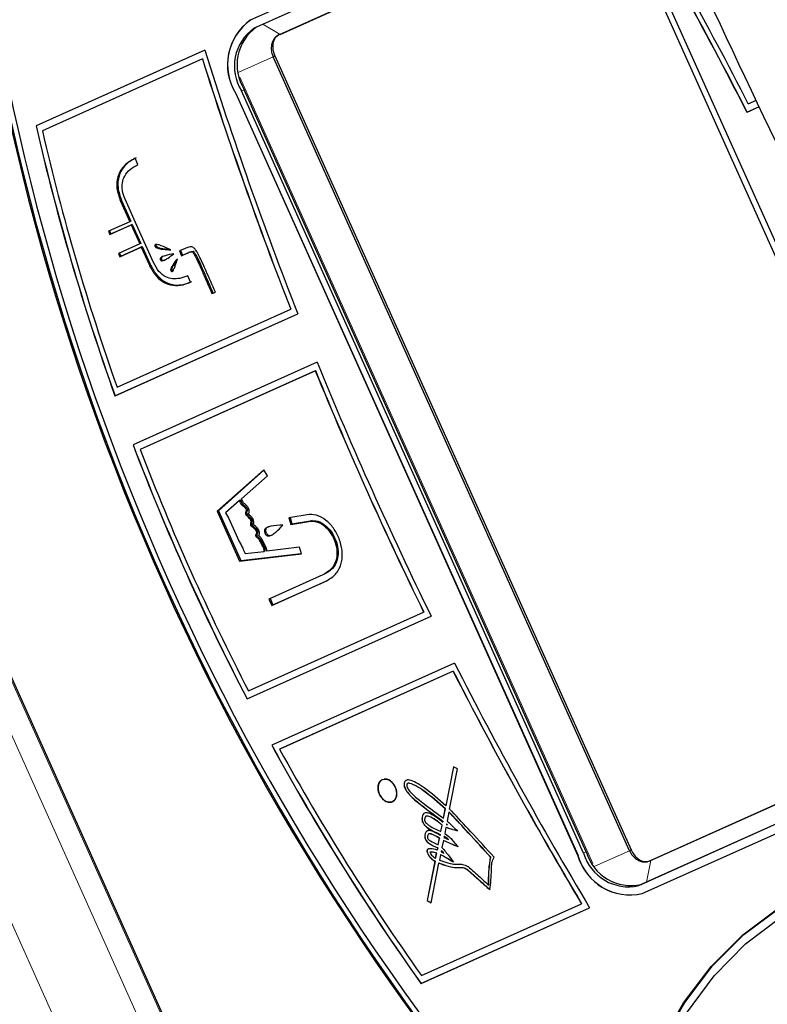
# Model space of a CAD drawing. Units: millimetres. Extents: x 100 to 8303, y 0 to 6379.
# Drawn here: x 2423 to 2466, y 1306 to 1363 of the extents above; entities that cross this region are included whole.
import ezdxf

# ---------------------------------------------------------------- set-up
doc = ezdxf.new("R2010")
doc.units = ezdxf.units.MM
doc.header["$LTSCALE"] = 20
doc.linetypes.add('SLD-Durchgehend', pattern=[0])
doc.layers.add('BEMASSUNG', color=3, linetype='SLD-Durchgehend')
doc.layers.add('KONTUR', color=7, linetype='SLD-Durchgehend')
doc.styles.add('SLDTEXTSTYLE1', font='ARIAL.TTF', dxfattribs={"width": 0.948})
doc.dimstyles.new('SLDDIMSTYLE2', dxfattribs={"dimtxt": 70, "dimasz": 76, "dimexe": 0, "dimexo": 0.0625, "dimgap": 17.5, "dimtad": 1, "dimrnd": 1e-09, "dimzin": 12, "dimdsep": 46, "dimtxsty": 'SLDTEXTSTYLE1', "dimsah": 1, "dimcen": 0, "dimadec": 0, "dimazin": 3, "dimtfac": 1, "dimtdec": 1, "dimtofl": 0, "dimtmove": 0, "dimatfit": 3, "dimfxl": 0, "dimfrac": 2, "dimtolj": 1, "dimtzin": 12, "dimarcsym": 0})

# ---------------------------------------------------------------- blocks, each defined once
blk = doc.blocks.new('_D_6')
at = {"layer": 'BEMASSUNG'}
for q in [(3281.33, 2445.652), (2542.869, 841.339)]:
    blk.add_line((2997.002, 1827.948), q, dxfattribs=at)
blk.add_solid([(2997.002, 1827.948), (3040.589, 1891.55), (3016.971, 1902.421)], dxfattribs=at)
at = {"layer": 'BEMASSUNG', "insert": (2460.928, 879.056, 0.1), "char_height": 70, "attachment_point": 1, "rotation": 65.2835, "style": 'SLDTEXTSTYLE1'}
blk.add_mtext('R680', dxfattribs=at)
blk = doc.blocks.new('_D_9')
at = {"layer": 'BEMASSUNG'}
for q in [(3286.164, 2365.798), (1970.894, 515.083)]:
    blk.add_line((2243.439, 898.581), q, dxfattribs=at)
blk.add_solid([(2243.439, 898.581), (2298.062, 952.999), (2276.869, 968.061)], dxfattribs=at)
at = {"layer": 'BEMASSUNG', "insert": (1897.356, 567.345, 0.1), "char_height": 70, "attachment_point": 1, "rotation": 54.5993, "style": 'SLDTEXTSTYLE1'}
blk.add_mtext('R1800', dxfattribs=at)

msp = doc.modelspace()

# ---------------------------------------------------------------- linework, layer by layer
at = {"color": 7, "linetype": 'SLD-Durchgehend', "lineweight": 0}
for p, q in [((2465.797, 1214.775), (2339.969, 1495.074)), ((2355.453, 1474.486), (2460.703, 1240.026)), ((2459.54, 1239.504), (2354.289, 1473.964)), ((2437.976, 1362.19), (2436.984, 1362.776)), ((2437.899, 1362.155), (2437.91, 1362.16)), ((2435.606, 1360.02), (2437.574, 1360.903)), ((2437.671, 1360.947), (2437.574, 1360.903)), ((2455.942, 1314.557), (2435.667, 1359.724)), ((2435.913, 1359.008), (2435.759, 1358.938)), ((2435.436, 1358.793), (2435.429, 1358.79)), ((2428.866, 1352.639), (2428.801, 1352.61)), ((2430.838, 1350.08), (2430.774, 1350.051)), ((2431.156, 1349.266), (2431.092, 1349.237)), ((2432.695, 1349.645), (2432.631, 1349.616)), ((2430.504, 1348.99), (2430.439, 1348.961)), ((2431.777, 1348.614), (2431.713, 1348.585)), ((2436.086, 1334.62), (2436.021, 1334.591)), ((2436.113, 1334.905), (2436.048, 1334.876)), ((2436.294, 1334.386), (2436.23, 1334.357)), ((2436.371, 1333.984), (2436.307, 1333.955)), ((2436.667, 1333.498), (2436.602, 1333.469)), ((2437.169, 1333.558), (2437.104, 1333.529)), ((2436.862, 1333.149), (2436.798, 1333.12)), ((2445.112, 1319.172), (2445.105, 1319.169)), ((2446.142, 1317.223), (2446.135, 1317.22)), ((2458.05, 1315.289), (2456.06, 1314.395)), ((2458.05, 1315.289), (2458.148, 1315.332)), ((2446.444, 1315.166), (2446.437, 1315.163)), ((2455.093, 1315.003), (2455.087, 1315)), ((2455.416, 1315.148), (2455.571, 1315.217)), ((2459.035, 1313.484), (2459.279, 1314.734)), ((2459.213, 1314.705), (2459.202, 1314.7)), ((2458.739, 1313.351), (2458.584, 1313.281)), ((2458.789, 1312.825), (2458.782, 1312.822))]:
    msp.add_line(p, q, dxfattribs=at)
at = {"layer": 'KONTUR'}
for p, q in [((2454.356, 1371.121), (2436.258, 1362.999)), ((2436.469, 1362.545), (2454.567, 1370.668)), ((2456.363, 1370.442), (2437.91, 1362.16)), ((2437.976, 1362.19), (2456.363, 1370.442)), ((2402.885, 1369.011), (2442.488, 1280.788)), ((2457.735, 1368.801), (2477.392, 1325.011)), ((2477.709, 1325.153), (2458.051, 1368.943)), ((2436.264, 1363.001), (2436.258, 1362.998)), ((2437.976, 1362.19), (2437.899, 1362.155)), ((2433.646, 1361.278), (2423.951, 1356.927)), ((2433.505, 1360.776), (2424.31, 1356.65)), ((2433.511, 1360.779), (2424.317, 1356.653)), ((2433.511, 1360.779), (2433.505, 1360.776)), ((2458.05, 1315.289), (2437.574, 1360.903)), ((2437.671, 1360.947), (2458.148, 1315.332)), ((2455.416, 1315.148), (2435.759, 1358.938)), ((2455.571, 1315.217), (2435.913, 1359.008)), ((2435.429, 1358.79), (2455.087, 1315)), ((2435.436, 1358.793), (2455.093, 1315.003)), ((2464.88, 1358.197), (2465.359, 1358.412)), ((2464.803, 1357.724), (2465.528, 1358.049)), ((2464.81, 1357.727), (2464.803, 1357.724)), ((2464.81, 1357.727), (2465.528, 1358.049)), ((2424.317, 1356.653), (2424.31, 1356.65)), ((2429.803, 1354.704), (2429.639, 1355.069)), ((2428.801, 1352.61), (2429.334, 1351.424)), ((2428.866, 1352.639), (2429.398, 1351.453)), ((2429.398, 1351.453), (2429.334, 1351.424)), ((2429.334, 1351.424), (2428.106, 1350.873)), ((2428.17, 1350.902), (2428.252, 1350.72)), ((2428.187, 1350.691), (2429.415, 1351.242)), ((2428.252, 1350.72), (2429.48, 1351.271)), ((2429.48, 1351.271), (2429.415, 1351.242)), ((2429.415, 1351.242), (2429.907, 1350.147)), ((2429.48, 1351.271), (2429.971, 1350.176)), ((2428.106, 1350.873), (2428.187, 1350.691)), ((2428.252, 1350.72), (2428.187, 1350.691)), ((2429.907, 1350.147), (2428.679, 1349.596)), ((2428.761, 1349.413), (2429.989, 1349.964)), ((2428.825, 1349.442), (2430.053, 1349.993)), ((2429.971, 1350.176), (2429.907, 1350.147)), ((2430.053, 1349.993), (2429.989, 1349.964)), ((2429.989, 1349.964), (2430.439, 1348.961)), ((2430.053, 1349.993), (2430.504, 1348.99)), ((2432.508, 1349.889), (2432.184, 1349.744)), ((2432.249, 1349.773), (2432.372, 1349.5)), ((2428.679, 1349.596), (2428.761, 1349.413)), ((2428.743, 1349.625), (2428.825, 1349.442)), ((2428.825, 1349.442), (2428.761, 1349.413)), ((2432.184, 1349.744), (2432.307, 1349.471)), ((2432.307, 1349.471), (2432.631, 1349.616)), ((2432.372, 1349.5), (2432.307, 1349.471)), ((2432.372, 1349.5), (2432.695, 1349.645)), ((2432.833, 1347.953), (2432.67, 1348.318)), ((2434.059, 1347.297), (2434.253, 1347.385)), ((2434.124, 1347.326), (2434.059, 1347.297)), ((2434.124, 1347.326), (2434.253, 1347.385)), ((2428.606, 1341.917), (2438.583, 1346.395)), ((2438.59, 1346.398), (2438.583, 1346.395)), ((2428.48, 1341.422), (2438.989, 1346.138)), ((2428.486, 1341.425), (2438.989, 1346.138)), ((2440.104, 1343.351), (2429.522, 1338.601)), ((2439.997, 1342.864), (2429.925, 1338.344)), ((2440.004, 1342.867), (2429.931, 1338.347)), ((2440.004, 1342.867), (2439.997, 1342.864)), ((2428.486, 1341.425), (2428.48, 1341.422)), ((2429.931, 1338.347), (2429.925, 1338.344)), ((2437.036, 1337.164), (2434.363, 1334.792)), ((2437.047, 1337.146), (2434.427, 1334.821)), ((2435.752, 1335.502), (2437.252, 1336.833)), ((2437.252, 1336.833), (2437.036, 1337.164)), ((2435.639, 1335.402), (2434.84, 1334.692)), ((2435.704, 1335.431), (2435.639, 1335.402)), ((2435.773, 1335.45), (2435.752, 1335.502)), ((2434.427, 1334.821), (2434.363, 1334.792)), ((2434.363, 1334.792), (2435.649, 1331.926)), ((2434.427, 1334.821), (2435.714, 1331.955)), ((2434.84, 1334.692), (2435.008, 1334.419)), ((2439.638, 1334.606), (2438.473, 1334.414)), ((2435.008, 1334.419), (2435.624, 1333.047)), ((2438.473, 1334.414), (2438.586, 1334.034)), ((2438.542, 1334.425), (2438.65, 1334.063)), ((2438.586, 1334.034), (2439.743, 1334.224)), ((2438.65, 1334.063), (2438.586, 1334.034)), ((2438.65, 1334.063), (2439.807, 1334.253)), ((2439.807, 1334.253), (2439.743, 1334.224)), ((2435.649, 1331.926), (2439.199, 1332.346)), ((2435.714, 1331.955), (2439.193, 1332.367)), ((2435.963, 1332.357), (2437.049, 1332.485)), ((2437.113, 1332.514), (2437.049, 1332.485)), ((2439.095, 1332.728), (2437.211, 1332.504)), ((2439.199, 1332.346), (2439.095, 1332.728)), ((2435.714, 1331.955), (2435.649, 1331.926)), ((2440.431, 1331.135), (2437.328, 1329.743)), ((2437.492, 1329.378), (2440.595, 1330.77)), ((2437.557, 1329.407), (2440.659, 1330.799)), ((2437.328, 1329.743), (2437.492, 1329.378)), ((2437.393, 1329.772), (2437.557, 1329.407)), ((2437.557, 1329.407), (2437.492, 1329.378)), ((2436.15, 1324.477), (2446.222, 1328.997)), ((2446.228, 1329), (2446.222, 1328.997)), ((2436.075, 1324.005), (2446.657, 1328.754)), ((2436.081, 1324.008), (2446.657, 1328.754)), ((2447.998, 1326.068), (2437.49, 1321.352)), ((2447.921, 1325.595), (2437.943, 1321.117)), ((2447.927, 1325.598), (2437.949, 1321.119)), ((2447.927, 1325.598), (2447.921, 1325.595)), ((2436.081, 1324.008), (2436.075, 1324.005)), ((2459.213, 1314.705), (2477.724, 1323.013)), ((2477.724, 1323.013), (2459.279, 1314.734)), ((2437.949, 1321.119), (2437.943, 1321.117)), ((2476.682, 1321.404), (2458.584, 1313.281)), ((2476.69, 1321.408), (2458.739, 1313.351)), ((2458.782, 1312.822), (2476.88, 1320.945)), ((2458.789, 1312.825), (2476.887, 1320.948)), ((2447.942, 1320.115), (2447.5, 1317.871)), ((2447.947, 1320.112), (2447.506, 1317.874)), ((2447.712, 1317.679), (2448.166, 1319.983)), ((2448.166, 1319.983), (2447.942, 1320.115)), ((2447.36, 1317.163), (2447.466, 1317.696)), ((2447.367, 1317.165), (2447.472, 1317.699)), ((2447.472, 1317.699), (2447.466, 1317.696)), ((2447.506, 1317.874), (2447.5, 1317.871)), ((2447.327, 1316.991), (2447.315, 1316.93)), ((2447.333, 1316.994), (2447.321, 1316.933)), ((2447.333, 1316.994), (2447.327, 1316.991)), ((2447.367, 1317.165), (2447.36, 1317.163)), ((2447.678, 1317.504), (2447.575, 1316.984)), ((2447.684, 1317.506), (2447.678, 1317.504)), ((2447.783, 1317.415), (2447.776, 1317.412)), ((2447.209, 1316.391), (2447.281, 1316.76)), ((2447.215, 1316.394), (2447.209, 1316.391)), ((2447.215, 1316.394), (2447.288, 1316.763)), ((2447.288, 1316.763), (2447.281, 1316.76)), ((2447.321, 1316.933), (2447.315, 1316.93)), ((2447.503, 1316.618), (2447.436, 1316.278)), ((2447.51, 1316.621), (2447.503, 1316.618)), ((2447.541, 1316.808), (2447.537, 1316.788)), ((2447.547, 1316.811), (2447.541, 1316.808)), ((2447.585, 1316.775), (2447.579, 1316.772)), ((2446.293, 1316.194), (2446.286, 1316.192)), ((2447.058, 1315.626), (2447.131, 1315.998)), ((2447.064, 1315.629), (2447.138, 1316.001)), ((2447.138, 1316.001), (2447.131, 1315.998)), ((2447.175, 1316.221), (2447.165, 1316.169)), ((2447.171, 1316.172), (2447.165, 1316.169)), ((2447.181, 1316.224), (2447.171, 1316.172)), ((2447.181, 1316.224), (2447.175, 1316.221)), ((2447.358, 1315.879), (2447.277, 1315.47)), ((2447.364, 1315.882), (2447.358, 1315.879)), ((2447.402, 1316.106), (2447.391, 1316.05)), ((2447.409, 1316.109), (2447.402, 1316.106)), ((2447.655, 1315.929), (2447.648, 1315.926)), ((2447.024, 1315.455), (2446.998, 1315.323)), ((2447.005, 1315.326), (2446.998, 1315.323)), ((2447.031, 1315.458), (2447.005, 1315.326)), ((2447.031, 1315.458), (2447.024, 1315.455)), ((2447.064, 1315.629), (2447.058, 1315.626)), ((2447.243, 1315.296), (2447.229, 1315.226)), ((2447.249, 1315.299), (2447.243, 1315.296)), ((2446.873, 1314.685), (2446.426, 1312.42)), ((2446.879, 1314.688), (2446.433, 1312.423)), ((2446.582, 1315.204), (2446.576, 1315.201)), ((2446.879, 1314.688), (2446.873, 1314.685)), ((2446.906, 1314.856), (2446.964, 1315.151)), ((2446.913, 1314.859), (2446.906, 1314.856)), ((2446.913, 1314.859), (2446.971, 1315.153)), ((2446.971, 1315.153), (2446.964, 1315.151)), ((2447.195, 1315.055), (2447.136, 1314.752)), ((2447.202, 1315.058), (2447.195, 1315.055)), ((2447.383, 1315.149), (2447.377, 1315.146)), ((2450.076, 1314.918), (2450.069, 1314.916)), ((2459.202, 1314.7), (2459.279, 1314.734)), ((2446.65, 1312.288), (2447.102, 1314.58)), ((2447.108, 1314.583), (2447.102, 1314.58)), ((2447.37, 1314.486), (2447.364, 1314.483)), ((2448.732, 1314.22), (2448.726, 1314.217)), ((2448.759, 1314.387), (2448.777, 1314.375)), ((2449.961, 1313.306), (2449.955, 1313.303)), ((2446.433, 1312.423), (2446.426, 1312.42)), ((2446.426, 1312.42), (2446.65, 1312.288)), ((2446.433, 1312.423), (2446.652, 1312.294)), ((2446.066, 1307.663), (2455.761, 1312.014)), ((2446.072, 1307.666), (2455.761, 1312.014)), ((2446.098, 1308.116), (2455.292, 1312.242)), ((2455.299, 1312.245), (2455.292, 1312.242)), ((2446.072, 1307.666), (2446.066, 1307.663))]:
    msp.add_line(p, q, dxfattribs=at)
at = {"layer": 'KONTUR', "flags": 128}
for points in [[(2430.698, 1349.077), (2429.816, 1351.042), (2429.06, 1352.726)], [(2456.997, 1292.699), (2457.291, 1295.819), (2457.862, 1298.796), (2458.704, 1301.596), (2459.809, 1304.188), (2461.163, 1306.544), (2462.753, 1308.638), (2464.559, 1310.446), (2466.563, 1311.947), (2468.741, 1313.127), (2471.07, 1313.97), (2473.524, 1314.469), (2476.076, 1314.617), (2478.696, 1314.413), (2481.357, 1313.859), (2484.029, 1312.962), (2486.681, 1311.73), (2489.285, 1310.178), (2491.811, 1308.324)], [(2457.351, 1291.792), (2457.583, 1294.976), (2458.104, 1298.018), (2458.909, 1300.883), (2459.988, 1303.538), (2461.328, 1305.951), (2462.914, 1308.094), (2464.727, 1309.942), (2466.745, 1311.474), (2468.946, 1312.671), (2471.303, 1313.519), (2473.789, 1314.009), (2476.375, 1314.135), (2479.03, 1313.896), (2481.724, 1313.293), (2484.425, 1312.335), (2487.101, 1311.032), (2489.721, 1309.4), (2492.254, 1307.457)], [(2457.062, 1292.728), (2457.355, 1295.848), (2457.926, 1298.825), (2458.769, 1301.625), (2459.873, 1304.217), (2461.228, 1306.573), (2462.817, 1308.667), (2464.624, 1310.475), (2466.627, 1311.976), (2468.803, 1313.155)]]:
    msp.add_lwpolyline(points, dxfattribs=at)
at = {"layer": 'KONTUR'}
for centre, radius, start, end in [((2557.556, 1387.307), 138.434, 184.72395, 223.62718), ((2557.62, 1387.336), 138.434, 184.72395, 223.62718), ((2557.303, 1387.193), 137.806, 185.05984, 223.29129), ((2268.209, 1257.559), 220.641, 26.99893, 31.17003), ((2268.215, 1257.562), 220.641, 26.99893, 31.17003), ((2267.939, 1257.438), 221.221, 27.09531, 31.04731), ((2438.074, 1360.455), 3.125, 125.523, 212.1929), ((2438.08, 1360.458), 3.125, 125.523, 212.1929), ((2438.026, 1360.365), 2.679, 125.523, 212.1929), ((2438.18, 1360.435), 2.679, 125.523, 212.1929), ((2651.805, 1429.75), 228.652, 197.42521, 201.44905), ((2652.074, 1429.871), 229.231, 197.54295, 201.3558), ((2652.081, 1429.874), 229.231, 197.54295, 201.3558), ((2556.681, 1387.284), 136.157, 192.88268, 199.68387), ((2556.687, 1387.287), 136.157, 192.88268, 199.68387), ((2556.422, 1387.172), 135.592, 193.00891, 199.49712), ((2653.979, 1430.591), 230.983, 202.19075, 206.16037), ((2654.243, 1430.71), 231.556, 202.2947, 206.05643), ((2654.249, 1430.713), 231.556, 202.2947, 206.05643), ((2560.313, 1388.545), 140.003, 200.89979, 207.45133), ((2560.32, 1388.548), 140.003, 200.89979, 207.45133), ((2560.068, 1388.435), 139.45, 201.05142, 207.29971), ((2651.914, 1429.529), 228.661, 206.90207, 210.9258), ((2652.183, 1429.651), 229.24, 206.99531, 210.80807), ((2652.19, 1429.654), 229.24, 206.99531, 210.80807), ((2556.964, 1386.673), 136.166, 208.66723, 215.46813), ((2556.971, 1386.676), 136.166, 208.66723, 215.46813), ((2556.709, 1386.555), 135.601, 208.85398, 215.3419), ((2458.089, 1315.87), 3.126, 196.161, 282.8193), ((2458.095, 1315.873), 3.126, 196.161, 282.8193), ((2457.99, 1315.894), 2.679, 196.161, 282.8193), ((2458.144, 1315.963), 2.679, 196.161, 282.8193)]:
    msp.add_arc(centre, radius, start, end, dxfattribs=at)
msp.add_ellipse((2444.135, 1318.735), major_axis=(-0.287, 0.639), ratio=0.708461, dxfattribs=at)
for start_param, end_param in [(0.202315, 4.712276), (4.712276, 6.080865)]:
    msp.add_ellipse((2444.141, 1318.738), major_axis=(-0.287, 0.639), ratio=0.708461, start_param=start_param, end_param=end_param, dxfattribs=at)
for points, knots in [([(2455.897, 1378.713), (2459.612, 1370.604), (2466.964, 1354.554), (2477.518, 1333.707), (2487.162, 1316.136), (2495.069, 1302.616), (2500.523, 1294.299), (2502.905, 1290.667)], [0, 0, 0, 0, 0.267742, 0.529883, 0.701211, 0.869538, 1, 1, 1, 1]), ([(2437.899, 1362.155), (2437.82, 1362.107), (2437.661, 1362.011), (2437.511, 1361.746), (2437.451, 1361.43), (2437.483, 1361.135), (2437.549, 1360.966), (2437.574, 1360.903)], [0, 0, 0, 0, 0.220726, 0.441573, 0.658985, 0.874424, 1, 1, 1, 1]), ([(2437.91, 1362.16), (2437.842, 1362.117), (2437.704, 1362.031), (2437.581, 1361.786), (2437.537, 1361.486), (2437.575, 1361.192), (2437.644, 1361.017), (2437.671, 1360.947)], [0, 0, 0, 0, 0.2142065, 0.4284598, 0.6423611, 0.8582679, 1, 1, 1, 1]), ([(2429.639, 1355.069), (2429.422, 1354.948), (2429.006, 1354.718), (2428.624, 1354.103), (2428.543, 1353.339), (2428.714, 1352.857), (2428.801, 1352.61)], [0, 0, 0, 0, 0.297643, 0.5688275, 0.7794512, 1, 1, 1, 1]), ([(2429.703, 1355.098), (2429.486, 1354.977), (2429.071, 1354.747), (2428.689, 1354.132), (2428.607, 1353.368), (2428.778, 1352.886), (2428.866, 1352.639)], [0, 0, 0, 0, 0.297643, 0.568827, 0.779451, 1, 1, 1, 1]), ([(2429.06, 1352.726), (2428.999, 1352.889), (2428.882, 1353.203), (2428.889, 1353.677), (2429.044, 1354.1), (2429.354, 1354.465), (2429.647, 1354.621), (2429.803, 1354.704)], [0, 0, 0, 0, 0.178532, 0.343683, 0.515472, 0.741869, 1, 1, 1, 1]), ([(2431.691, 1349.805), (2431.509, 1349.892), (2431.271, 1350.006), (2430.989, 1350.104), (2430.878, 1350.127), (2430.818, 1350.119), (2430.792, 1350.106), (2430.775, 1350.083), (2430.774, 1350.062), (2430.774, 1350.051)], [0, 0, 0, 0, 0.570873, 0.746832, 0.877726, 0.914638, 0.945409, 0.972415, 1, 1, 1, 1]), ([(2430.774, 1350.051), (2430.775, 1350.04), (2430.778, 1350.018), (2430.796, 1349.986), (2430.823, 1349.959), (2430.898, 1349.909), (2431.047, 1349.869), (2431.325, 1349.828), (2431.546, 1349.814), (2431.691, 1349.805)], [0, 0, 0, 0, 0.027601, 0.05462, 0.085402, 0.122322, 0.296971, 0.540119, 1, 1, 1, 1]), ([(2430.85, 1350.122), (2430.847, 1350.118), (2430.839, 1350.108), (2430.838, 1350.091), (2430.838, 1350.08)], [0, 0, 0, 0, 0.3428, 1, 1, 1, 1]), ([(2430.838, 1350.08), (2430.839, 1350.069), (2430.842, 1350.047), (2430.861, 1350.014), (2430.887, 1349.988), (2430.963, 1349.938), (2431.111, 1349.898), (2431.337, 1349.864), (2431.505, 1349.853), (2431.597, 1349.847)], [0, 0, 0, 0, 0.03314, 0.06558, 0.102537, 0.146865, 0.356557, 0.648493, 1, 1, 1, 1]), ([(2434.253, 1347.385), (2434.076, 1347.786), (2433.782, 1348.452), (2433.423, 1349.268), (2433.194, 1349.736), (2433.013, 1349.935), (2432.869, 1349.998), (2432.697, 1349.972), (2432.577, 1349.92), (2432.508, 1349.889)], [0, 0, 0, 0, 0.369857, 0.612304, 0.755372, 0.80222, 0.84402, 0.909607, 1, 1, 1, 1]), ([(2431.868, 1349.585), (2431.698, 1349.554), (2431.476, 1349.513), (2431.228, 1349.429), (2431.137, 1349.38), (2431.096, 1349.333), (2431.083, 1349.304), (2431.08, 1349.27), (2431.088, 1349.248), (2431.092, 1349.237)], [0, 0, 0, 0, 0.570873, 0.746832, 0.877726, 0.914638, 0.945409, 0.972415, 1, 1, 1, 1]), ([(2431.092, 1349.237), (2431.098, 1349.227), (2431.109, 1349.206), (2431.136, 1349.186), (2431.166, 1349.177), (2431.242, 1349.176), (2431.368, 1349.232), (2431.589, 1349.371), (2431.758, 1349.5), (2431.868, 1349.585)], [0, 0, 0, 0, 0.0275896, 0.0545993, 0.0853751, 0.1222926, 0.296946, 0.5401049, 1, 1, 1, 1]), ([(2431.288, 1349.451), (2431.286, 1349.45), (2431.247, 1349.436), (2431.202, 1349.408), (2431.161, 1349.362), (2431.147, 1349.332), (2431.144, 1349.299), (2431.152, 1349.277), (2431.156, 1349.266)], [0, 0, 0, 0, 0.027295, 0.530208, 0.672028, 0.790255, 0.894014, 1, 1, 1, 1]), ([(2431.156, 1349.266), (2431.162, 1349.256), (2431.173, 1349.235), (2431.2, 1349.215), (2431.231, 1349.206), (2431.295, 1349.204), (2431.343, 1349.227), (2431.381, 1349.245)], [0, 0, 0, 0, 0.105911, 0.209596, 0.327738, 0.469457, 1, 1, 1, 1]), ([(2432.072, 1349.302), (2431.978, 1349.183), (2431.855, 1349.027), (2431.73, 1348.821), (2431.691, 1348.73), (2431.682, 1348.668), (2431.684, 1348.636), (2431.694, 1348.607), (2431.706, 1348.592), (2431.713, 1348.585)], [0, 0, 0, 0, 0.570876, 0.746839, 0.877736, 0.914648, 0.945419, 0.972421, 1, 1, 1, 1]), ([(2431.713, 1348.585), (2431.72, 1348.58), (2431.734, 1348.568), (2431.758, 1348.566), (2431.78, 1348.575), (2431.827, 1348.616), (2431.886, 1348.732), (2431.975, 1348.97), (2432.034, 1349.171), (2432.072, 1349.302)], [0, 0, 0, 0, 0.027582, 0.054587, 0.08536, 0.122276, 0.296931, 0.540095, 1, 1, 1, 1]), ([(2432.041, 1349.202), (2431.98, 1349.124), (2431.89, 1349.01), (2431.795, 1348.85), (2431.755, 1348.759), (2431.746, 1348.697), (2431.748, 1348.665), (2431.758, 1348.635), (2431.771, 1348.621), (2431.777, 1348.614)], [0, 0, 0, 0, 0.463636, 0.683572, 0.847182, 0.893319, 0.931778, 0.965529, 1, 1, 1, 1]), ([(2432.631, 1349.616), (2432.692, 1349.645), (2432.78, 1349.687), (2432.884, 1349.697), (2432.92, 1349.696), (2432.927, 1349.695), (2432.945, 1349.677), (2433.026, 1349.579), (2433.186, 1349.275), (2433.41, 1348.773), (2433.712, 1348.079), (2433.934, 1347.58), (2434.059, 1347.297)], [0, 0, 0, 0, 0.09234, 0.133776, 0.137455, 0.139726, 0.142138, 0.163059, 0.268136, 0.469804, 0.699825, 1, 1, 1, 1]), ([(2432.695, 1349.645), (2432.756, 1349.674), (2432.845, 1349.716), (2432.948, 1349.725), (2432.984, 1349.725), (2432.991, 1349.724), (2433.009, 1349.706), (2433.09, 1349.608), (2433.25, 1349.304), (2433.475, 1348.802), (2433.776, 1348.108), (2433.998, 1347.609), (2434.124, 1347.326)], [0, 0, 0, 0, 0.09234, 0.133776, 0.137455, 0.139726, 0.142138, 0.163059, 0.268136, 0.469804, 0.699825, 1, 1, 1, 1]), ([(2430.439, 1348.961), (2430.54, 1348.769), (2430.739, 1348.391), (2431.185, 1347.975), (2431.706, 1347.756), (2432.277, 1347.743), (2432.641, 1347.88), (2432.833, 1347.953)], [0, 0, 0, 0, 0.182982, 0.359793, 0.535423, 0.754462, 1, 1, 1, 1]), ([(2430.504, 1348.99), (2430.605, 1348.798), (2430.803, 1348.42), (2431.249, 1348.004), (2431.771, 1347.785), (2432.341, 1347.772), (2432.705, 1347.909), (2432.898, 1347.982)], [0, 0, 0, 0, 0.1829824, 0.3597933, 0.5354233, 0.7544616, 1, 1, 1, 1]), ([(2432.67, 1348.318), (2432.52, 1348.26), (2432.243, 1348.153), (2431.81, 1348.127), (2431.39, 1348.239), (2430.975, 1348.555), (2430.793, 1348.898), (2430.698, 1349.077)], [0, 0, 0, 0, 0.232579, 0.431918, 0.604995, 0.794118, 1, 1, 1, 1]), ([(2431.777, 1348.614), (2431.784, 1348.608), (2431.793, 1348.6), (2431.802, 1348.599), (2431.804, 1348.599)], [0, 0, 0, 0, 0.820059, 1, 1, 1, 1]), ([(2436.048, 1334.876), (2436.02, 1334.92), (2435.961, 1335.01), (2435.853, 1335.079), (2435.768, 1335.169), (2435.697, 1335.271), (2435.66, 1335.355), (2435.639, 1335.402)], [0, 0, 0, 0, 0.221909, 0.461743, 0.608187, 0.781532, 1, 1, 1, 1]), ([(2436.113, 1334.905), (2436.084, 1334.949), (2436.025, 1335.039), (2435.917, 1335.108), (2435.832, 1335.198), (2435.761, 1335.3), (2435.724, 1335.384), (2435.704, 1335.431)], [0, 0, 0, 0, 0.221909, 0.461743, 0.608187, 0.781532, 1, 1, 1, 1]), ([(2436.177, 1334.934), (2436.146, 1334.988), (2436.09, 1335.084), (2435.991, 1335.178), (2435.906, 1335.237), (2435.829, 1335.324), (2435.794, 1335.402), (2435.773, 1335.45)], [0, 0, 0, 0, 0.269132, 0.48373, 0.629115, 0.77738, 1, 1, 1, 1]), ([(2436.021, 1334.591), (2436.014, 1334.613), (2435.999, 1334.656), (2436.004, 1334.717), (2436.02, 1334.774), (2436.04, 1334.818), (2436.051, 1334.852), (2436.051, 1334.868), (2436.049, 1334.874), (2436.048, 1334.876)], [0, 0, 0, 0, 0.206381, 0.401088, 0.593157, 0.845635, 0.945405, 0.974633, 1, 1, 1, 1]), ([(2436.23, 1334.357), (2436.22, 1334.365), (2436.199, 1334.381), (2436.158, 1334.424), (2436.105, 1334.481), (2436.059, 1334.536), (2436.032, 1334.572), (2436.024, 1334.586), (2436.021, 1334.591)], [0, 0, 0, 0, 0.120537, 0.265645, 0.57475, 0.859428, 0.942263, 1, 1, 1, 1]), ([(2436.086, 1334.62), (2436.078, 1334.642), (2436.064, 1334.685), (2436.068, 1334.746), (2436.084, 1334.803), (2436.104, 1334.847), (2436.115, 1334.881), (2436.115, 1334.897), (2436.113, 1334.903), (2436.113, 1334.905)], [0, 0, 0, 0, 0.206381, 0.401088, 0.593157, 0.845635, 0.945405, 0.974633, 1, 1, 1, 1]), ([(2436.294, 1334.386), (2436.285, 1334.394), (2436.264, 1334.41), (2436.222, 1334.453), (2436.169, 1334.509), (2436.124, 1334.565), (2436.096, 1334.601), (2436.089, 1334.615), (2436.086, 1334.62)], [0, 0, 0, 0, 0.1205366, 0.2656454, 0.5747503, 0.8594282, 0.9422634, 1, 1, 1, 1]), ([(2436.159, 1334.646), (2436.169, 1334.67), (2436.182, 1334.703), (2436.196, 1334.75), (2436.205, 1334.789), (2436.205, 1334.853), (2436.188, 1334.904), (2436.177, 1334.934)], [0, 0, 0, 0, 0.294673, 0.390331, 0.519458, 0.7166, 1, 1, 1, 1]), ([(2436.274, 1334.521), (2436.251, 1334.543), (2436.211, 1334.582), (2436.175, 1334.626), (2436.159, 1334.646)], [0, 0, 0, 0, 0.559633, 1, 1, 1, 1]), ([(2436.449, 1334.021), (2436.455, 1334.085), (2436.463, 1334.173), (2436.44, 1334.297), (2436.405, 1334.383), (2436.348, 1334.463), (2436.298, 1334.502), (2436.274, 1334.521)], [0, 0, 0, 0, 0.359703, 0.497418, 0.652414, 0.824505, 1, 1, 1, 1]), ([(2440.595, 1330.77), (2440.792, 1330.883), (2441.16, 1331.094), (2441.494, 1331.679), (2441.58, 1332.36), (2441.452, 1333.054), (2441.154, 1333.691), (2440.725, 1334.211), (2440.188, 1334.575), (2439.825, 1334.595), (2439.638, 1334.606)], [0, 0, 0, 0, 0.1585566, 0.2950025, 0.4182023, 0.534985, 0.6484023, 0.7613219, 0.8772501, 1, 1, 1, 1]), ([(2436.307, 1333.955), (2436.302, 1333.972), (2436.291, 1334.009), (2436.296, 1334.08), (2436.303, 1334.149), (2436.305, 1334.219), (2436.298, 1334.268), (2436.282, 1334.307), (2436.259, 1334.337), (2436.24, 1334.35), (2436.23, 1334.357)], [0, 0, 0, 0, 0.114907, 0.254231, 0.49934, 0.633505, 0.754384, 0.829716, 0.908048, 1, 1, 1, 1]), ([(2436.371, 1333.984), (2436.366, 1334.001), (2436.356, 1334.038), (2436.36, 1334.108), (2436.368, 1334.178), (2436.369, 1334.248), (2436.362, 1334.297), (2436.346, 1334.336), (2436.324, 1334.366), (2436.304, 1334.379), (2436.294, 1334.386)], [0, 0, 0, 0, 0.114907, 0.254231, 0.49934, 0.633505, 0.754384, 0.829716, 0.908048, 1, 1, 1, 1]), ([(2436.602, 1333.469), (2436.61, 1333.483), (2436.624, 1333.507), (2436.634, 1333.548), (2436.634, 1333.589), (2436.621, 1333.639), (2436.587, 1333.696), (2436.522, 1333.765), (2436.439, 1333.832), (2436.367, 1333.887), (2436.323, 1333.928), (2436.312, 1333.947), (2436.307, 1333.955)], [0, 0, 0, 0, 0.087089, 0.158377, 0.21953, 0.276436, 0.386598, 0.510368, 0.718857, 0.902761, 0.957512, 1, 1, 1, 1]), ([(2436.667, 1333.498), (2436.674, 1333.512), (2436.688, 1333.536), (2436.698, 1333.577), (2436.698, 1333.617), (2436.686, 1333.667), (2436.651, 1333.725), (2436.586, 1333.794), (2436.503, 1333.861), (2436.431, 1333.916), (2436.387, 1333.957), (2436.376, 1333.976), (2436.371, 1333.984)], [0, 0, 0, 0, 0.087089, 0.158377, 0.21953, 0.276436, 0.386598, 0.510368, 0.718857, 0.902761, 0.957512, 1, 1, 1, 1]), ([(2436.76, 1333.383), (2436.77, 1333.421), (2436.791, 1333.496), (2436.779, 1333.625), (2436.731, 1333.741), (2436.626, 1333.886), (2436.524, 1333.964), (2436.449, 1334.021)], [0, 0, 0, 0, 0.169915, 0.335949, 0.484359, 0.61994, 1, 1, 1, 1]), ([(2438.138, 1333.993), (2437.899, 1333.984), (2437.586, 1333.971), (2437.244, 1333.88), (2437.122, 1333.804), (2437.079, 1333.721), (2437.069, 1333.663), (2437.077, 1333.597), (2437.095, 1333.552), (2437.104, 1333.529)], [0, 0, 0, 0, 0.552265, 0.719921, 0.845479, 0.883817, 0.919886, 0.957283, 1, 1, 1, 1]), ([(2437.104, 1333.529), (2437.115, 1333.506), (2437.137, 1333.464), (2437.181, 1333.414), (2437.231, 1333.382), (2437.304, 1333.364), (2437.402, 1333.38), (2437.552, 1333.454), (2437.806, 1333.654), (2438.004, 1333.856), (2438.138, 1333.993)], [0, 0, 0, 0, 0.0427, 0.080082, 0.116133, 0.154449, 0.239822, 0.34676, 0.554554, 1, 1, 1, 1]), ([(2439.743, 1334.224), (2439.89, 1334.215), (2440.174, 1334.198), (2440.594, 1333.908), (2440.931, 1333.495), (2441.166, 1332.99), (2441.268, 1332.439), (2441.196, 1331.893), (2440.916, 1331.41), (2440.603, 1331.233), (2440.431, 1331.135)], [0, 0, 0, 0, 0.119266, 0.231255, 0.342216, 0.454149, 0.568533, 0.690078, 0.828981, 1, 1, 1, 1]), ([(2439.807, 1334.253), (2439.954, 1334.244), (2440.238, 1334.227), (2440.659, 1333.937), (2440.996, 1333.524), (2441.231, 1333.019), (2441.333, 1332.468), (2441.261, 1331.922), (2440.98, 1331.439), (2440.668, 1331.262), (2440.495, 1331.164)], [0, 0, 0, 0, 0.119266, 0.231255, 0.342216, 0.454149, 0.568533, 0.690078, 0.828981, 1, 1, 1, 1]), ([(2436.798, 1333.12), (2436.783, 1333.143), (2436.751, 1333.191), (2436.686, 1333.243), (2436.626, 1333.295), (2436.586, 1333.35), (2436.578, 1333.392), (2436.58, 1333.417), (2436.588, 1333.444), (2436.597, 1333.46), (2436.602, 1333.469)], [0, 0, 0, 0, 0.1728552, 0.375024, 0.5722246, 0.7350121, 0.7872941, 0.8452418, 0.914471, 1, 1, 1, 1]), ([(2436.862, 1333.149), (2436.847, 1333.172), (2436.815, 1333.22), (2436.75, 1333.272), (2436.69, 1333.324), (2436.65, 1333.379), (2436.642, 1333.421), (2436.644, 1333.446), (2436.652, 1333.473), (2436.662, 1333.489), (2436.667, 1333.498)], [0, 0, 0, 0, 0.172855, 0.375024, 0.572225, 0.735012, 0.787294, 0.845242, 0.914471, 1, 1, 1, 1]), ([(2436.927, 1333.178), (2436.912, 1333.206), (2436.882, 1333.259), (2436.824, 1333.328), (2436.782, 1333.364), (2436.76, 1333.383)], [0, 0, 0, 0, 0.346215, 0.655623, 1, 1, 1, 1]), ([(2437.303, 1333.895), (2437.3, 1333.895), (2437.247, 1333.879), (2437.187, 1333.833), (2437.143, 1333.75), (2437.134, 1333.692), (2437.142, 1333.625), (2437.159, 1333.581), (2437.169, 1333.558)], [0, 0, 0, 0, 0.023701, 0.46137, 0.595008, 0.720737, 0.851098, 1, 1, 1, 1]), ([(2437.169, 1333.558), (2437.18, 1333.535), (2437.201, 1333.493), (2437.246, 1333.443), (2437.295, 1333.411), (2437.368, 1333.393), (2437.442, 1333.403), (2437.491, 1333.428), (2437.509, 1333.437)], [0, 0, 0, 0, 0.148649, 0.278782, 0.404283, 0.537669, 0.83487, 1, 1, 1, 1]), ([(2435.624, 1333.047), (2435.693, 1332.925), (2435.819, 1332.702), (2435.918, 1332.465), (2435.963, 1332.357)], [0, 0, 0, 0, 0.5450754, 1, 1, 1, 1]), ([(2437.049, 1332.485), (2437.053, 1332.496), (2437.06, 1332.519), (2437.057, 1332.563), (2437.036, 1332.652), (2436.947, 1332.842), (2436.858, 1333.008), (2436.798, 1333.12)], [0, 0, 0, 0, 0.058478, 0.121581, 0.192846, 0.45354, 1, 1, 1, 1]), ([(2437.113, 1332.514), (2437.117, 1332.525), (2437.124, 1332.548), (2437.121, 1332.592), (2437.1, 1332.681), (2437.012, 1332.871), (2436.923, 1333.037), (2436.862, 1333.149)], [0, 0, 0, 0, 0.058478, 0.121581, 0.192846, 0.45354, 1, 1, 1, 1]), ([(2437.211, 1332.504), (2437.205, 1332.546), (2437.188, 1332.663), (2437.081, 1332.891), (2436.986, 1333.069), (2436.927, 1333.178)], [0, 0, 0, 0, 0.176439, 0.493001, 1, 1, 1, 1]), ([(2447.5, 1317.871), (2447.089, 1318.23), (2446.533, 1318.717), (2445.823, 1319.184), (2445.495, 1319.337), (2445.3, 1319.356), (2445.206, 1319.334), (2445.135, 1319.272), (2445.115, 1319.204), (2445.105, 1319.169)], [0, 0, 0, 0, 0.516685, 0.700723, 0.845872, 0.889183, 0.927098, 0.962465, 1, 1, 1, 1]), ([(2445.353, 1319.35), (2445.336, 1319.352), (2445.287, 1319.357), (2445.213, 1319.336), (2445.141, 1319.275), (2445.122, 1319.207), (2445.112, 1319.172)], [0, 0, 0, 0, 0.1487632, 0.4400021, 0.7116782, 1, 1, 1, 1]), ([(2445.105, 1319.169), (2445.101, 1319.128), (2445.092, 1319.047), (2445.127, 1318.911), (2445.191, 1318.777), (2445.408, 1318.46), (2446.136, 1317.842), (2446.834, 1317.343), (2447.327, 1316.991)], [0, 0, 0, 0, 0.039104, 0.077694, 0.119606, 0.166917, 0.412722, 1, 1, 1, 1]), ([(2445.112, 1319.172), (2445.107, 1319.131), (2445.098, 1319.05), (2445.133, 1318.914), (2445.197, 1318.78), (2445.415, 1318.463), (2446.143, 1317.845), (2446.841, 1317.346), (2447.333, 1316.994)], [0, 0, 0, 0, 0.0391043, 0.0776938, 0.1196062, 0.1669172, 0.4127222, 1, 1, 1, 1]), ([(2445.254, 1319.081), (2445.252, 1319.061), (2445.246, 1319.02), (2445.266, 1318.945), (2445.311, 1318.859), (2445.498, 1318.588), (2446.195, 1317.992), (2446.872, 1317.51), (2447.36, 1317.163)], [0, 0, 0, 0, 0.0212862, 0.0434507, 0.0727471, 0.112876, 0.3595334, 1, 1, 1, 1]), ([(2447.466, 1317.696), (2447.058, 1318.055), (2446.507, 1318.539), (2445.816, 1318.996), (2445.515, 1319.144), (2445.356, 1319.163), (2445.299, 1319.154), (2445.265, 1319.124), (2445.258, 1319.095), (2445.254, 1319.081)], [0, 0, 0, 0, 0.5656081, 0.7636387, 0.9075872, 0.9423837, 0.9668832, 0.9841276, 1, 1, 1, 1]), ([(2447.472, 1317.699), (2447.064, 1318.058), (2446.513, 1318.542), (2445.823, 1318.999), (2445.522, 1319.147), (2445.362, 1319.166), (2445.305, 1319.156), (2445.271, 1319.127), (2445.264, 1319.098), (2445.261, 1319.084)], [0, 0, 0, 0, 0.565608, 0.763639, 0.907587, 0.942384, 0.966883, 0.984128, 1, 1, 1, 1]), ([(2447.85, 1317.551), (2447.825, 1317.574), (2447.779, 1317.617), (2447.733, 1317.659), (2447.712, 1317.679)], [0, 0, 0, 0, 0.5457554, 1, 1, 1, 1]), ([(2450.277, 1314.914), (2449.823, 1315.408), (2449.016, 1316.289), (2448.206, 1317.166), (2447.85, 1317.551)], [0, 0, 0, 0, 0.5614109, 1, 1, 1, 1]), ([(2446.135, 1317.22), (2446.13, 1317.18), (2446.119, 1317.105), (2446.138, 1316.985), (2446.191, 1316.858), (2446.292, 1316.728), (2446.615, 1316.46), (2446.921, 1316.329), (2447.175, 1316.221)], [0, 0, 0, 0, 0.0787821, 0.1467561, 0.2113034, 0.3138973, 0.4316009, 1, 1, 1, 1]), ([(2446.142, 1317.223), (2446.136, 1317.183), (2446.126, 1317.108), (2446.144, 1316.988), (2446.197, 1316.861), (2446.298, 1316.731), (2446.622, 1316.463), (2446.928, 1316.332), (2447.181, 1316.224)], [0, 0, 0, 0, 0.078782, 0.146756, 0.211303, 0.313897, 0.431601, 1, 1, 1, 1]), ([(2447.315, 1316.93), (2447.084, 1317.111), (2446.803, 1317.332), (2446.455, 1317.466), (2446.321, 1317.471), (2446.228, 1317.422), (2446.166, 1317.339), (2446.146, 1317.262), (2446.135, 1317.22)], [0, 0, 0, 0, 0.543356, 0.66441, 0.771789, 0.84048, 0.913877, 1, 1, 1, 1]), ([(2446.336, 1317.461), (2446.329, 1317.461), (2446.292, 1317.462), (2446.235, 1317.422), (2446.172, 1317.343), (2446.152, 1317.265), (2446.142, 1317.223)], [0, 0, 0, 0, 0.064948, 0.346395, 0.647126, 1, 1, 1, 1]), ([(2446.285, 1317.132), (2446.282, 1317.108), (2446.277, 1317.064), (2446.281, 1317.003), (2446.305, 1316.954), (2446.351, 1316.895), (2446.434, 1316.81), (2446.721, 1316.6), (2446.988, 1316.486), (2447.209, 1316.391)], [0, 0, 0, 0, 0.057696, 0.103427, 0.131951, 0.169265, 0.26536, 0.394416, 1, 1, 1, 1]), ([(2447.281, 1316.76), (2447.037, 1316.961), (2446.753, 1317.195), (2446.438, 1317.274), (2446.378, 1317.273), (2446.348, 1317.264), (2446.322, 1317.234), (2446.3, 1317.19), (2446.29, 1317.152), (2446.285, 1317.132)], [0, 0, 0, 0, 0.700991, 0.81253, 0.844074, 0.869961, 0.903675, 0.949875, 1, 1, 1, 1]), ([(2447.288, 1316.763), (2447.043, 1316.964), (2446.759, 1317.198), (2446.445, 1317.276), (2446.385, 1317.275), (2446.354, 1317.267), (2446.335, 1317.246), (2446.326, 1317.228), (2446.323, 1317.221)], [0, 0, 0, 0, 0.760208, 0.881169, 0.915377, 0.943451, 0.980013, 1, 1, 1, 1]), ([(2447.575, 1316.984), (2447.689, 1316.879), (2447.888, 1316.694), (2448.084, 1316.5), (2448.168, 1316.417)], [0, 0, 0, 0, 0.567611, 1, 1, 1, 1]), ([(2447.776, 1317.412), (2447.758, 1317.43), (2447.725, 1317.46), (2447.692, 1317.49), (2447.678, 1317.504)], [0, 0, 0, 0, 0.562715, 1, 1, 1, 1]), ([(2447.783, 1317.415), (2447.764, 1317.432), (2447.731, 1317.463), (2447.698, 1317.493), (2447.684, 1317.506)], [0, 0, 0, 0, 0.562715, 1, 1, 1, 1]), ([(2450.069, 1314.916), (2449.642, 1315.383), (2448.88, 1316.219), (2448.114, 1317.048), (2447.776, 1317.412)], [0, 0, 0, 0, 0.560018, 1, 1, 1, 1]), ([(2450.076, 1314.918), (2449.649, 1315.386), (2448.887, 1316.222), (2448.12, 1317.051), (2447.783, 1317.415)], [0, 0, 0, 0, 0.560018, 1, 1, 1, 1]), ([(2447.165, 1316.169), (2446.989, 1316.276), (2446.777, 1316.406), (2446.523, 1316.46), (2446.418, 1316.434), (2446.332, 1316.341), (2446.303, 1316.245), (2446.286, 1316.192)], [0, 0, 0, 0, 0.520593, 0.629804, 0.734544, 0.850846, 1, 1, 1, 1]), ([(2446.488, 1316.444), (2446.469, 1316.441), (2446.412, 1316.43), (2446.339, 1316.342), (2446.31, 1316.248), (2446.293, 1316.194)], [0, 0, 0, 0, 0.184245, 0.541644, 1, 1, 1, 1]), ([(2448.168, 1316.417), (2448.05, 1316.45), (2447.828, 1316.512), (2447.607, 1316.584), (2447.503, 1316.618)], [0, 0, 0, 0, 0.5333588, 1, 1, 1, 1]), ([(2448.175, 1316.419), (2448.056, 1316.453), (2447.835, 1316.515), (2447.613, 1316.587), (2447.51, 1316.621)], [0, 0, 0, 0, 0.5333588, 1, 1, 1, 1]), ([(2447.537, 1316.788), (2447.545, 1316.784), (2447.559, 1316.778), (2447.573, 1316.774), (2447.579, 1316.772)], [0, 0, 0, 0, 0.5828959, 1, 1, 1, 1]), ([(2447.579, 1316.772), (2447.572, 1316.779), (2447.559, 1316.791), (2447.546, 1316.803), (2447.541, 1316.808)], [0, 0, 0, 0, 0.555074, 1, 1, 1, 1]), ([(2447.585, 1316.775), (2447.578, 1316.781), (2447.566, 1316.794), (2447.553, 1316.805), (2447.547, 1316.811)], [0, 0, 0, 0, 0.555074, 1, 1, 1, 1]), ([(2446.286, 1316.192), (2446.287, 1316.154), (2446.288, 1316.085), (2446.308, 1315.984), (2446.349, 1315.885), (2446.419, 1315.79), (2446.644, 1315.615), (2446.852, 1315.528), (2447.024, 1315.455)], [0, 0, 0, 0, 0.097219, 0.178421, 0.249827, 0.351699, 0.460629, 1, 1, 1, 1]), ([(2446.293, 1316.194), (2446.293, 1316.157), (2446.294, 1316.088), (2446.315, 1315.987), (2446.355, 1315.888), (2446.426, 1315.793), (2446.651, 1315.618), (2446.858, 1315.531), (2447.031, 1315.458)], [0, 0, 0, 0, 0.097219, 0.178421, 0.249827, 0.351699, 0.460629, 1, 1, 1, 1]), ([(2447.131, 1315.998), (2446.969, 1316.098), (2446.79, 1316.208), (2446.592, 1316.26), (2446.553, 1316.26), (2446.519, 1316.255), (2446.489, 1316.228), (2446.463, 1316.18), (2446.447, 1316.138), (2446.439, 1316.115)], [0, 0, 0, 0, 0.636796, 0.702836, 0.754033, 0.794585, 0.840438, 0.914274, 1, 1, 1, 1]), ([(2446.439, 1316.115), (2446.44, 1316.08), (2446.442, 1316.026), (2446.477, 1315.951), (2446.533, 1315.896), (2446.728, 1315.781), (2446.907, 1315.696), (2447.058, 1315.626)], [0, 0, 0, 0, 0.116979, 0.177529, 0.253433, 0.372149, 1, 1, 1, 1]), ([(2447.138, 1316.001), (2446.975, 1316.101), (2446.796, 1316.211), (2446.599, 1316.263), (2446.559, 1316.263), (2446.526, 1316.259), (2446.511, 1316.244), (2446.504, 1316.236)], [0, 0, 0, 0, 0.761136, 0.840071, 0.901264, 0.949735, 1, 1, 1, 1]), ([(2448.21, 1315.505), (2448.066, 1315.565), (2447.781, 1315.682), (2447.497, 1315.814), (2447.358, 1315.879)], [0, 0, 0, 0, 0.508272, 1, 1, 1, 1]), ([(2448.217, 1315.508), (2448.072, 1315.568), (2447.787, 1315.685), (2447.503, 1315.817), (2447.364, 1315.882)], [0, 0, 0, 0, 0.508272, 1, 1, 1, 1]), ([(2447.391, 1316.05), (2447.443, 1316.023), (2447.528, 1315.98), (2447.614, 1315.941), (2447.648, 1315.926)], [0, 0, 0, 0, 0.606142, 1, 1, 1, 1]), ([(2447.648, 1315.926), (2447.609, 1315.962), (2447.531, 1316.035), (2447.445, 1316.083), (2447.402, 1316.106)], [0, 0, 0, 0, 0.504041, 1, 1, 1, 1]), ([(2447.655, 1315.929), (2447.615, 1315.965), (2447.537, 1316.038), (2447.451, 1316.086), (2447.409, 1316.109)], [0, 0, 0, 0, 0.504041, 1, 1, 1, 1]), ([(2447.436, 1316.278), (2447.544, 1316.205), (2447.723, 1316.084), (2447.96, 1315.786), (2448.115, 1315.612), (2448.21, 1315.505)], [0, 0, 0, 0, 0.373709, 0.616991, 1, 1, 1, 1]), ([(2446.998, 1315.323), (2446.873, 1315.361), (2446.696, 1315.414), (2446.51, 1315.398), (2446.445, 1315.359), (2446.421, 1315.327), (2446.41, 1315.291), (2446.41, 1315.253), (2446.419, 1315.209), (2446.431, 1315.179), (2446.437, 1315.163)], [0, 0, 0, 0, 0.498799, 0.703319, 0.766458, 0.82185, 0.861439, 0.902166, 0.947358, 1, 1, 1, 1]), ([(2446.525, 1315.388), (2446.512, 1315.387), (2446.485, 1315.384), (2446.452, 1315.361), (2446.427, 1315.33), (2446.417, 1315.294), (2446.416, 1315.256), (2446.425, 1315.212), (2446.437, 1315.182), (2446.444, 1315.166)], [0, 0, 0, 0, 0.1480252, 0.3293398, 0.48841, 0.6020972, 0.7190509, 0.8488281, 1, 1, 1, 1]), ([(2447.377, 1315.146), (2447.353, 1315.177), (2447.311, 1315.231), (2447.264, 1315.277), (2447.243, 1315.296)], [0, 0, 0, 0, 0.565787, 1, 1, 1, 1]), ([(2447.383, 1315.149), (2447.359, 1315.18), (2447.317, 1315.234), (2447.27, 1315.279), (2447.249, 1315.299)], [0, 0, 0, 0, 0.565787, 1, 1, 1, 1]), ([(2447.277, 1315.47), (2447.41, 1315.313), (2447.64, 1315.044), (2447.848, 1314.75), (2447.936, 1314.627)], [0, 0, 0, 0, 0.581652, 1, 1, 1, 1]), ([(2458.05, 1315.289), (2458.104, 1315.191), (2458.211, 1314.994), (2458.457, 1314.779), (2458.732, 1314.651), (2458.994, 1314.628), (2459.141, 1314.679), (2459.202, 1314.7)], [0, 0, 0, 0, 0.208673, 0.417542, 0.627614, 0.844301, 1, 1, 1, 1]), ([(2458.148, 1315.332), (2458.201, 1315.232), (2458.308, 1315.032), (2458.544, 1314.808), (2458.803, 1314.673), (2459.036, 1314.644), (2459.163, 1314.688), (2459.213, 1314.705)], [0, 0, 0, 0, 0.214176, 0.428398, 0.642281, 0.858191, 1, 1, 1, 1]), ([(2446.437, 1315.163), (2446.466, 1315.105), (2446.521, 1314.992), (2446.666, 1314.812), (2446.792, 1314.735), (2446.873, 1314.685)], [0, 0, 0, 0, 0.279533, 0.539451, 1, 1, 1, 1]), ([(2446.444, 1315.166), (2446.472, 1315.108), (2446.528, 1314.995), (2446.672, 1314.815), (2446.798, 1314.738), (2446.879, 1314.688)], [0, 0, 0, 0, 0.279533, 0.539451, 1, 1, 1, 1]), ([(2446.964, 1315.151), (2446.875, 1315.178), (2446.742, 1315.218), (2446.617, 1315.205), (2446.576, 1315.201)], [0, 0, 0, 0, 0.668277, 1, 1, 1, 1]), ([(2446.576, 1315.201), (2446.621, 1315.121), (2446.708, 1314.967), (2446.841, 1314.892), (2446.906, 1314.856)], [0, 0, 0, 0, 0.514889, 1, 1, 1, 1]), ([(2446.971, 1315.153), (2446.882, 1315.181), (2446.749, 1315.221), (2446.624, 1315.208), (2446.582, 1315.204)], [0, 0, 0, 0, 0.668277, 1, 1, 1, 1]), ([(2447.136, 1314.752), (2447.178, 1314.735), (2447.257, 1314.706), (2447.336, 1314.678), (2447.372, 1314.666)], [0, 0, 0, 0, 0.542849, 1, 1, 1, 1]), ([(2447.936, 1314.627), (2447.796, 1314.711), (2447.55, 1314.858), (2447.302, 1314.996), (2447.195, 1315.055)], [0, 0, 0, 0, 0.56826, 1, 1, 1, 1]), ([(2447.942, 1314.63), (2447.802, 1314.714), (2447.556, 1314.861), (2447.309, 1314.998), (2447.202, 1315.058)], [0, 0, 0, 0, 0.56826, 1, 1, 1, 1]), ([(2447.229, 1315.226), (2447.257, 1315.212), (2447.306, 1315.187), (2447.355, 1315.159), (2447.377, 1315.146)], [0, 0, 0, 0, 0.5618641, 1, 1, 1, 1]), ([(2449.955, 1313.303), (2449.955, 1313.604), (2449.956, 1314.157), (2450.034, 1314.678), (2450.069, 1314.916)], [0, 0, 0, 0, 0.543019, 1, 1, 1, 1]), ([(2449.961, 1313.306), (2449.962, 1313.606), (2449.963, 1314.16), (2450.04, 1314.68), (2450.076, 1314.918)], [0, 0, 0, 0, 0.543019, 1, 1, 1, 1]), ([(2450.027, 1313.048), (2450.071, 1313.416), (2450.132, 1313.922), (2450.117, 1314.604), (2450.226, 1314.814), (2450.277, 1314.914)], [0, 0, 0, 0, 0.585993, 0.805149, 1, 1, 1, 1]), ([(2447.102, 1314.58), (2447.148, 1314.562), (2447.236, 1314.528), (2447.323, 1314.497), (2447.364, 1314.483)], [0, 0, 0, 0, 0.532434, 1, 1, 1, 1]), ([(2447.108, 1314.583), (2447.155, 1314.565), (2447.242, 1314.531), (2447.329, 1314.5), (2447.37, 1314.486)], [0, 0, 0, 0, 0.532434, 1, 1, 1, 1]), ([(2447.364, 1314.483), (2447.539, 1314.422), (2447.837, 1314.317), (2448.199, 1314.325), (2448.477, 1314.334), (2448.641, 1314.257), (2448.726, 1314.217)], [0, 0, 0, 0, 0.378384, 0.643252, 0.816885, 1, 1, 1, 1]), ([(2447.37, 1314.486), (2447.546, 1314.424), (2447.843, 1314.32), (2448.205, 1314.328), (2448.483, 1314.337), (2448.648, 1314.26), (2448.732, 1314.22)], [0, 0, 0, 0, 0.3783841, 0.6432524, 0.8168847, 1, 1, 1, 1]), ([(2447.372, 1314.666), (2447.535, 1314.607), (2447.816, 1314.507), (2448.17, 1314.52), (2448.468, 1314.523), (2448.658, 1314.434), (2448.759, 1314.387)], [0, 0, 0, 0, 0.347123, 0.595257, 0.78478, 1, 1, 1, 1]), ([(2448.726, 1314.217), (2448.965, 1313.999), (2449.397, 1313.604), (2449.833, 1313.219), (2450.027, 1313.048)], [0, 0, 0, 0, 0.554028, 1, 1, 1, 1]), ([(2448.732, 1314.22), (2448.971, 1314.002), (2449.403, 1313.607), (2449.839, 1313.222), (2450.034, 1313.051)], [0, 0, 0, 0, 0.554028, 1, 1, 1, 1]), ([(2448.777, 1314.375), (2449.007, 1314.171), (2449.402, 1313.818), (2449.791, 1313.455), (2449.955, 1313.303)], [0, 0, 0, 0, 0.5806877, 1, 1, 1, 1])]:
    msp.add_open_spline(points, degree=3, knots=knots, dxfattribs=at)

# ---------------------------------------------------------------- dimensions: what is measured, and where the dimension line sits
at = {"layer": 'BEMASSUNG'}
for center, mpoint, picture, middle in [((3281.33, 2445.652), (2997.002, 1827.948), '_D_6', (2603.962, 974.064)), ((3286.164, 2365.798), (2243.439, 898.581), '_D_9', (2071.14, 656.138))]:
    dim = msp.add_radius_dim(center=center, mpoint=mpoint, dimstyle='SLDDIMSTYLE2', dxfattribs=at)
    dim.commit()
    dim.dimension.update_dxf_attribs({"geometry": picture, "text_midpoint": middle, "dimtype": 164})

doc.saveas('drawing.dxf')
